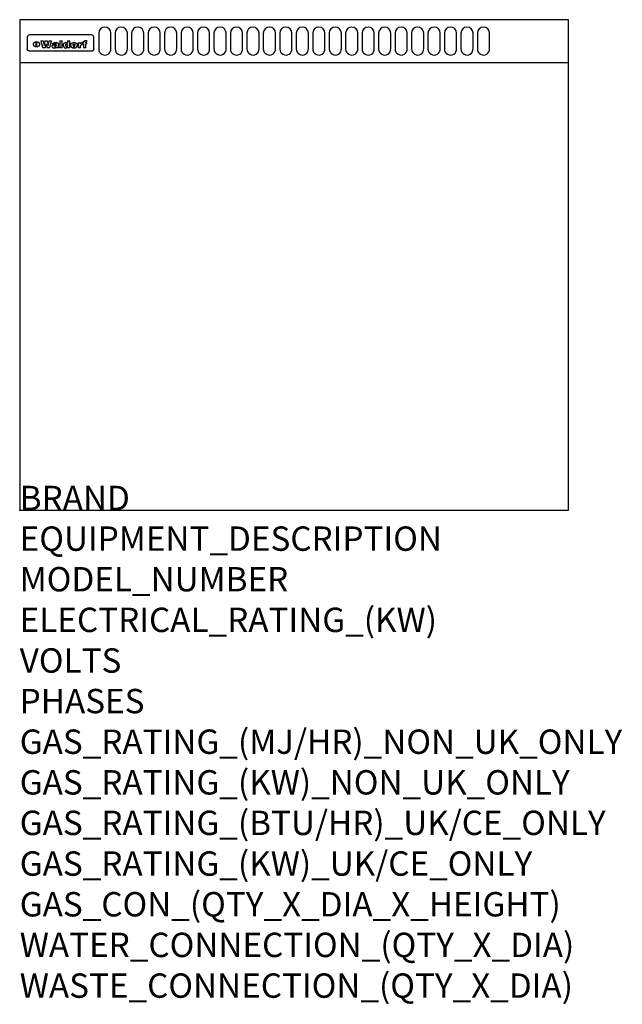
# Model space of a CAD drawing. Extents: x 0 to 988, y -811 to 805.
import ezdxf

# ---------------------------------------------------------------- set-up
doc = ezdxf.new("R2010")
doc.units = 0
doc.header["$LTSCALE"] = 2.5
doc.layers.get('0').update_dxf_attribs({"linetype": 'CONTINUOUS'})
doc.layers.add('Moffat_Detail', color=5, linetype='CONTINUOUS')
doc.layers.add('Moffat_Profile', color=1, linetype='CONTINUOUS')
doc.layers.add('Moffat_Notes', color=2, linetype='CONTINUOUS', plot=False)
doc.styles.get("Standard").update_dxf_attribs({"font": 'txt.shx'})

msp = doc.modelspace()

# ---------------------------------------------------------------- linework, layer by layer
msp.add_point((0, 0))
at = {"layer": 'Moffat_Detail'}
for p, q in [((12.5, 776.5), (12.5, 776.1)), ((12.5, 776.1), (12.5, 773.6)), ((117.5, 780), (16.5, 780)), ((121.5, 776.1), (121.5, 776.5)), ((121.5, 773.6), (121.5, 776.1)), ((12.5, 773.6), (12.5, 759.5)), ((27.2, 760.3), (27.2, 768.9)), ((27.7, 768.9), (27.7, 760.3)), ((34.6, 770.3), (38.7, 770.3)), ((41.7, 770.3), (45.2, 770.3)), ((48.1, 770.3), (52.1, 770.3)), ((57.2, 764.6), (53.4, 764.6)), ((59.5, 765.3), (59.5, 765.3)), ((59.8, 764.7), (59.8, 764.7)), ((59.8, 762.4), (59.8, 762.1)), ((63.5, 759.9), (63.5, 764.4)), ((65.8, 770.3), (65.8, 759)), ((65.8, 770.3), (69.7, 770.3)), ((69.7, 759), (69.7, 770.3)), ((78.3, 770.3), (78.3, 766.3)), ((78.3, 770.3), (82, 770.3)), ((78.6, 760), (78.6, 759)), ((82, 759), (82, 770.3)), ((96, 767.2), (99.5, 767.2)), ((96, 767.2), (96, 759)), ((99.5, 765.6), (99.5, 767.2)), ((99.8, 759), (99.8, 762.3)), ((102.5, 767.4), (102.8, 767.4)), ((102.8, 764.1), (102.8, 767.4)), ((103.4, 767.2), (104.6, 767.2)), ((103.4, 767.2), (103.4, 765.3)), ((104.6, 765.3), (103.4, 765.3)), ((104.6, 767.7), (104.6, 767.2)), ((104.6, 765.3), (104.6, 759)), ((107.9, 770.6), (110, 770.6)), ((108.4, 767.2), (110, 767.2)), ((110, 765.3), (108.4, 765.3)), ((108.4, 759), (108.4, 765.3)), ((110, 768.4), (110, 770.6)), ((110, 765.3), (110, 767.2)), ((121.5, 759.5), (121.5, 773.6)), ((12.5, 759.5), (12.5, 757.1)), ((117.5, 753.3), (16.5, 753.3)), ((42, 759), (37.8, 759)), ((49, 759), (44.9, 759)), ((63.9, 759), (60.1, 759)), ((63.9, 759), (63.9, 759.2)), ((69.7, 759), (65.8, 759)), ((82, 759), (78.6, 759)), ((99.8, 759), (96, 759)), ((108.4, 759), (104.6, 759)), ((121.5, 757.1), (121.5, 759.5))]:
    msp.add_line(p, q, dxfattribs=at)
for points in [[(129.5, 783), (129.5, 757, 1.03045), (149.5, 757.6), (149.5, 783, 1), (129.5, 783, 1)], [(156.5, 783), (156.5, 757, 1.03045), (176.5, 757.6), (176.5, 783, 1), (156.5, 783, 1)], [(183.5, 783), (183.5, 757, 1.03045), (203.5, 757.6), (203.5, 783, 1), (183.5, 783, 1)], [(210.5, 783), (210.5, 757, 1.03045), (230.5, 757.6), (230.5, 783, 1), (210.5, 783, 1)], [(237.5, 783), (237.5, 757, 1.03045), (257.5, 757.6), (257.5, 783, 1), (237.5, 783, 1)], [(264.5, 783), (264.5, 757, 1.03045), (284.5, 757.6), (284.5, 783, 1), (264.5, 783, 1)], [(291.5, 783), (291.5, 757, 1.03045), (311.5, 757.6), (311.5, 783, 1), (291.5, 783, 1)], [(318.5, 783), (318.5, 757, 1.03045), (338.5, 757.6), (338.5, 783, 1), (318.5, 783, 1)], [(345.5, 783), (345.5, 757, 1.03045), (365.5, 757.6), (365.5, 783, 1), (345.5, 783, 1)], [(372.5, 783), (372.5, 757, 1.03045), (392.5, 757.6), (392.5, 783, 1), (372.5, 783, 1)], [(399.5, 783), (399.5, 757, 1.03045), (419.5, 757.6), (419.5, 783, 1), (399.5, 783, 1)], [(426.5, 783), (426.5, 757, 1.03045), (446.5, 757.6), (446.5, 783, 1), (426.5, 783, 1)], [(453.5, 783), (453.5, 757, 1.03045), (473.5, 757.6), (473.5, 783, 1), (453.5, 783, 1)], [(480.5, 783), (480.5, 757, 1.03045), (500.5, 757.6), (500.5, 783, 1), (480.5, 783, 1)], [(507.5, 783), (507.5, 757, 1.03045), (527.5, 757.6), (527.5, 783, 1), (507.5, 783, 1)], [(534.5, 783), (534.5, 757, 1.03045), (554.5, 757.6), (554.5, 783, 1), (534.5, 783, 1)], [(561.5, 783), (561.5, 757, 1.03045), (581.5, 757.6), (581.5, 783, 1), (561.5, 783, 1)], [(588.5, 783), (588.5, 757, 1.03045), (608.5, 757.6), (608.5, 783, 1), (588.5, 783, 1)], [(615.5, 783), (615.5, 757, 1.03045), (635.5, 757.6), (635.5, 783, 1), (615.5, 783, 1)], [(642.5, 783), (642.5, 757, 1.03045), (662.5, 757.6), (662.5, 783, 1), (642.5, 783, 1)], [(669.5, 783), (669.5, 757, 1.03045), (689.5, 757.6), (689.5, 783, 1), (669.5, 783, 1)], [(696.5, 783), (696.5, 757, 1.03045), (716.5, 757.6), (716.5, 783, 1), (696.5, 783, 1)], [(723.5, 783), (723.5, 757, 1.03045), (743.5, 757.6), (743.5, 783, 1), (723.5, 783, 1)], [(750.5, 783), (750.5, 757, 1.03045), (770.5, 757.6), (770.5, 783, 1), (750.5, 783, 1)]]:
    msp.add_lwpolyline(points, format="xyb", dxfattribs=at)
at = {"layer": 'Moffat_Detail', "flags": 128}
for points in [[(22.5, 764.5), (22.5, 764.8), (22.5, 765), (22.6, 765.3), (22.7, 765.6), (22.7, 765.9), (22.9, 766.1), (23, 766.4), (23.1, 766.6), (23.3, 766.9), (23.5, 767.1), (23.7, 767.3), (23.9, 767.5), (24.1, 767.7), (24.3, 767.9), (24.6, 768.1), (24.8, 768.3), (25.1, 768.4), (25.4, 768.5), (25.7, 768.6), (26, 768.7), (26.3, 768.8), (26.6, 768.9), (26.9, 768.9), (27.2, 768.9)], [(27.2, 760.3), (26.9, 760.3), (26.6, 760.4), (26.3, 760.4), (26, 760.5), (25.7, 760.6), (25.4, 760.7), (25.1, 760.8), (24.8, 760.9), (24.6, 761.1), (24.3, 761.2), (24.1, 761.4), (23.9, 761.6), (23.7, 761.8), (23.5, 762), (23.3, 762.2), (23.1, 762.4), (23, 762.7), (22.9, 762.9), (22.7, 763.2), (22.7, 763.4), (22.6, 763.7), (22.5, 764), (22.5, 764.2), (22.5, 764.5)], [(27.7, 768.9), (28.1, 768.9), (28.4, 768.9), (28.7, 768.8), (29, 768.7), (29.3, 768.6), (29.6, 768.5), (29.9, 768.4), (30.2, 768.3), (30.4, 768.1), (30.7, 767.9), (30.9, 767.7), (31.1, 767.5), (31.3, 767.3), (31.5, 767.1), (31.7, 766.9), (31.9, 766.6), (32, 766.4), (32.1, 766.1), (32.3, 765.9), (32.3, 765.6), (32.4, 765.3), (32.5, 765), (32.5, 764.8), (32.5, 764.5)], [(32.5, 764.5), (32.5, 764.2), (32.5, 764), (32.4, 763.7), (32.3, 763.4), (32.3, 763.2), (32.1, 762.9), (32, 762.7), (31.9, 762.4), (31.7, 762.2), (31.5, 762), (31.3, 761.8), (31.1, 761.6), (30.9, 761.4), (30.7, 761.2), (30.4, 761.1), (30.2, 760.9), (29.9, 760.8), (29.6, 760.7), (29.3, 760.6), (29, 760.5), (28.7, 760.4), (28.4, 760.4), (28.1, 760.3), (27.7, 760.3)], [(15, 753.6), (14.7, 753.7), (14.5, 753.8), (14.2, 754), (14, 754.1), (13.8, 754.3), (13.6, 754.5), (13.4, 754.7), (13.2, 754.9), (13, 755.2), (12.9, 755.4), (12.8, 755.7), (12.7, 756), (12.6, 756.2), (12.5, 756.5), (12.5, 756.8), (12.5, 757.1)], [(16.5, 753.3), (16.1, 753.3), (15.7, 753.4), (15.3, 753.4), (15, 753.6)], [(119, 753.6), (118.7, 753.4), (118.3, 753.4), (117.9, 753.3), (117.5, 753.3)], [(121.5, 757.1), (121.5, 756.8), (121.5, 756.5), (121.4, 756.2), (121.3, 756), (121.2, 755.7), (121.1, 755.4), (121, 755.2), (120.8, 754.9), (120.6, 754.7), (120.4, 754.5), (120.2, 754.3), (120, 754.1), (119.8, 754), (119.5, 753.8), (119.3, 753.7), (119, 753.6)]]:
    msp.add_lwpolyline(points, dxfattribs=at)
at = {"layer": 'Moffat_Detail'}
for centre, major_axis, ratio, start_param, end_param in [((16.5, 776.5), (-4, 0), 0.866025, 4.712389, 6.283185), ((117.5, 776.5), (4, 0), 0.866025, 0, 1.570796), ((36.2, 793.1), (-12.1, 57.2), 0.115401, 1.957335, 2.184819), ((39.8, 793.1), (8.3, -57.2), 0.081873, 5.111411, 5.258321), ((40.5, 793.1), (9.8, 57.2), 0.095295, 4.170858, 4.317769), ((43.2, 793.1), (-9.2, -57.2), 0.089618, 0.946737, 1.082967), ((43.6, 793.1), (-9.5, 57.2), 0.09282, 2.05754, 2.19377), ((46.4, 793.1), (9.3, -57.2), 0.090857, 5.108549, 5.255459), ((47.1, 793.1), (8.1, 57.2), 0.079858, 4.16586, 4.312771), ((50.6, 793.1), (-11.9, -57.2), 0.113882, 0.956097, 1.183581), ((53.4, 793.1), (5.6, 57.2), 0.055651, 4.126897, 4.140913), ((52.8, 793.1), (-2.5, 57.2), 0.025591, 2.160584, 2.16673), ((52.2, 793.1), (-9.6, 57.2), 0.093749, 2.152075, 2.165164), ((54.2, 793.1), (18.6, 57.2), 0.165404, 4.189319, 4.200965), ((50.9, 793.1), (-23.3, 57.1), 0.194381, 2.101775, 2.112984), ((55.2, 793.1), (43, 56.1), 0.25987, 4.343559, 4.352682), ((53.4, 793.1), (6.5, 57.2), 0.064641, 4.198044, 4.211249), ((48.6, 793.1), (-46.9, 55.9), 0.264454, 1.973584, 1.982592), ((53.2, 793.1), (19.2, 57.2), 0.169083, 4.260536, 4.271857), ((56.1, 793.1), (70.2, 54.3), 0.260447, 4.481081, 4.482969), ((52.7, 793.1), (38.4, 56.4), 0.251437, 4.384455, 4.394363), ((56.7, 793.1), (92.7, 52.9), 0.234951, 4.548304, 4.553022), ((51.6, 793.1), (68.1, 54.4), 0.262167, 4.542362, 4.550386), ((57.9, 793.1), (137.5, 51.4), 0.183066, 4.618103, 4.622349), ((47.1, 793.1), (171.6, 50.8), 0.153536, 4.711284, 4.711442), ((50.1, 793.1), (103.1, 52.5), 0.221899, 4.644434, 4.64947), ((59.3, 793.1), (201.5, 50.5), 0.133732, 4.65719, 4.660806), ((47.1, 793.1), (164.4, 50.9), 0.159069, 4.712693, 4.716471), ((60.9, 793.1), (292.2, 50), 0.095174, 4.678021, 4.681008), ((42.7, 793.1), (248, 50.2), 0.110898, 4.743263, 4.746097), ((62.3, 793.1), (385.1, 49.8), 0.073106, 4.687841, 4.68957), ((33, 793.1), (419.8, 49.8), 0.06724, 4.760567, 4.762456), ((57.9, 793.1), (-13.8, -57.2), 0.129036, 1.012618, 1.017815), ((55.2, 793.1), (22.9, -57.1), 0.191942, 5.224849, 5.235881), ((61, 793.1), (66.1, 54.5), 0.263696, 4.437831, 4.444759), ((57, 793.1), (-30.7, -56.8), 0.228764, 1.174057, 1.18459), ((57.1, 793.1), (-7.7, -57.2), 0.075574, 1.059217, 1.061261), ((64.1, 793.1), (515.2, 49.7), 0.055044, 4.69372, 4.695135), ((44.2, 793.1), (-169.3, 50.9), 0.15527, 1.694039, 1.697981), ((-7, 793.1), (1110.6, 49.6), 0.025722, 4.769284, 4.770072), ((65.8, 793.1), (155.6, 51.1), 0.166311, 4.6044, 4.610066), ((56, 793.1), (102.4, 52.5), 0.222801, 4.613084, 4.614656), ((52.9, 793.1), (296.9, 50), 0.093749, 4.712637, 4.715153), ((-11.3, 793.1), (-858.7, 49.6), 0.033222, 1.653283, 1.653441), ((61.7, 793.1), (314.8, 50), 0.088692, 4.686369, 4.686684), ((61.7, 793.1), (322.4, 50), 0.086718, 4.687324, 4.69031), ((92.6, 793.1), (429.4, 49.8), 0.065786, 4.624035, 4.625927), ((-52.8, 793.1), (1889.2, 49.6), 0.015141, 4.770823, 4.770981), ((68.1, 793.1), (206, 50.5), 0.131158, 4.63262, 4.636554), ((63.8, 793.1), (114, 52.1), 0.208712, 4.569526, 4.569683), ((82.3, 793.1), (-1288.1, 49.6), 0.022189, 1.553095, 1.553409), ((156.4, 793.1), (-1660.2, 49.6), 0.017226, 1.512322, 1.512794), ((62.8, 793.1), (-216.9, 50.4), 0.125291, 1.581661, 1.584648), ((66.9, 793.1), (102.4, 52.5), 0.222801, 4.519783, 4.525301), ((60, 793.1), (119.4, 51.9), 0.202417, 4.615998, 4.621028), ((66.3, 793.1), (164.4, 50.9), 0.159069, 4.619441, 4.623217), ((63.5, 793.1), (55.3, 55.3), 0.267949, 4.377275, 4.377591), ((67.3, 793.1), (73.6, 54), 0.25723, 4.418721, 4.426938), ((90.2, 793.1), (-528, 49.7), 0.053742, 1.517341, 1.518758), ((61.8, 793.1), (30.6, 56.8), 0.228452, 4.238215, 4.247983), ((60, 793.1), (-27.3, 56.9), 0.214652, 1.976624, 1.987157), ((59.7, 793.1), (32.5, 56.7), 0.235222, 4.3191, 4.326016), ((60.2, 793.1), (6.7, 57.2), 0.066505, 4.133361, 4.147374), ((59.4, 793.1), (-7.9, 57.2), 0.07749, 2.123667, 2.126657), ((58.4, 793.1), (-13.3, 57.2), 0.125639, 2.163832, 2.179958), ((78.4, 793.1), (-321.5, 50), 0.086957, 1.527211, 1.529258), ((72, 793.1), (-203.7, 50.5), 0.132462, 1.548566, 1.552502), ((68, 793.1), (-124.8, 51.7), 0.19635, 1.600887, 1.605924), ((66.3, 793.1), (-88.1, 53.2), 0.240603, 1.668887, 1.670303), ((65.3, 793.1), (-65.9, 54.5), 0.263833, 1.741061, 1.749871), ((64.3, 793.1), (-35.9, 56.6), 0.245476, 1.903977, 1.913099), ((63.7, 793.1), (15.6, -57.2), 0.143886, 5.169919, 5.180611), ((63.5, 793.1), (5, -57.2), 0.050176, 5.215542, 5.229533), ((63.5, 793.1), (1.8, -57.2), 0.01784, 5.233387, 5.237788), ((62.3, 793.1), (11.6, -57.2), 0.110898, 5.309416, 5.317631), ((71.6, 793.1), (7.6, 57.2), 0.075145, 4.181513, 4.194876), ((71.5, 793.1), (2.7, 57.2), 0.02741, 4.158499, 4.172809), ((71.3, 793.1), (-1.5, 57.2), 0.015141, 2.125594, 2.130785), ((71.2, 793.1), (-3.9, 57.2), 0.038713, 2.12857, 2.142732), ((70.8, 793.1), (-10.4, 57.2), 0.100388, 2.127132, 2.140044), ((71.6, 793.1), (14.2, 57.2), 0.132942, 4.217947, 4.230209), ((70.4, 793.1), (-16.7, 57.2), 0.151836, 2.113922, 2.125898), ((71.5, 793.1), (22.5, 57.1), 0.189973, 4.271929, 4.283091), ((69.6, 793.1), (-26, 57), 0.208712, 2.075169, 2.085893), ((71.3, 793.1), (32.6, 56.7), 0.23556, 4.342821, 4.353042), ((68.7, 793.1), (-37.1, 56.5), 0.24862, 2.01897, 2.028757), ((71, 793.1), (41.8, 56.2), 0.25802, 4.407996, 4.411456), ((70.7, 793.1), (52.3, 55.5), 0.267543, 4.46898, 4.478419), ((67.5, 793.1), (-49.8, 55.7), 0.266482, 1.957011, 1.963804), ((65.4, 793.1), (-71.1, 54.2), 0.259631, 1.869426, 1.877173), ((69.6, 793.1), (79.8, 53.6), 0.25057, 4.588067, 4.595306), ((67.3, 793.1), (126.6, 51.7), 0.194381, 4.683066, 4.688103), ((59.8, 793.1), (262.6, 50.1), 0.105184, 4.747203, 4.74988), ((14.6, 793.1), (1049.6, 49.6), 0.027212, 4.768674, 4.769147), ((75.4, 793.1), (-7.5, -57.2), 0.074301, 1.030258, 1.04378), ((75.3, 793.1), (-1.3, -57.2), 0.013151, 1.0148, 1.020776), ((75, 793.1), (4.4, -57.2), 0.043702, 5.265351, 5.279668), ((75.7, 793.1), (-22.6, -57.1), 0.190252, 1.109071, 1.119132), ((74.3, 793.1), (18.4, -57.2), 0.164024, 5.23019, 5.241524), ((110.7, 793.1), (-608.3, 49.7), 0.046748, 1.516571, 1.51783), ((73.3, 793.1), (-35.6, 56.6), 0.244573, 2.0002, 2.003034), ((75.8, 793.1), (65.2, 54.6), 0.26432, 4.491487, 4.49809), ((71.6, 793.1), (-64.6, 54.6), 0.264702, 1.852107, 1.860141), ((75.1, 793.1), (272.7, 50.1), 0.101547, 4.697199, 4.699872), ((87.1, 793.1), (-191.5, 50.6), 0.139796, 1.550929, 1.55455), ((57.2, 793.1), (-273.9, 50.1), 0.101131, 1.658507, 1.660713), ((78.7, 793.1), (-321.5, 50), 0.086957, 1.578175, 1.580218), ((93.3, 793.1), (231.9, 50.3), 0.117913, 4.615403, 4.618397), ((84.8, 793.1), (-148.6, 51.2), 0.172511, 1.576996, 1.577783), ((81.9, 793.1), (-91.8, 53), 0.235994, 1.653744, 1.660354), ((77.7, 793.1), (-70.5, 54.2), 0.260167, 1.764324, 1.771713), ((81.8, 793.1), (61.6, 54.8), 0.266377, 4.411213, 4.418617), ((80.5, 793.1), (-61.6, 54.9), 0.266408, 1.758066, 1.767034), ((77.8, 793.1), (-30.1, 56.8), 0.226427, 1.978456, 1.981757), ((79.6, 793.1), (24.3, 57), 0.200106, 4.212969, 4.223361), ((77.9, 793.1), (-16.4, 57.2), 0.149882, 2.057924, 2.069086), ((83.7, 793.1), (51.5, 55.6), 0.267285, 4.327441, 4.337394), ((80.1, 793.1), (-49.9, 55.7), 0.266551, 1.823201, 1.824931), ((78.7, 793.1), (8.2, 57.2), 0.0807, 4.149744, 4.163119), ((78.2, 793.1), (-4.2, 57.2), 0.041882, 2.109094, 2.124033), ((78.4, 793.1), (1.7, 57.2), 0.017226, 4.152046, 4.156608), ((83.8, 793.1), (9, 57.2), 0.088184, 4.186201, 4.199249), ((83.7, 793.1), (2.8, 57.2), 0.027714, 4.159472, 4.173624), ((83.5, 793.1), (-1.5, 57.2), 0.015614, 2.124625, 2.134692), ((83.2, 793.1), (-7, 57.2), 0.069544, 2.126571, 2.139948), ((83.8, 793.1), (16.7, 57.2), 0.151836, 4.229671, 4.241618), ((82.8, 793.1), (-14.2, 57.2), 0.132942, 2.115411, 2.127694), ((82.2, 793.1), (-23.3, 57.1), 0.194381, 2.081595, 2.092785), ((83.7, 793.1), (26.4, 57), 0.210674, 4.294745, 4.305593), ((81.3, 793.1), (-34.4, 56.6), 0.241175, 2.026635, 2.036888), ((83.5, 793.1), (39, 56.4), 0.252891, 4.381399, 4.391148), ((80, 793.1), (-50.1, 55.7), 0.266651, 1.946823, 1.955822), ((83.1, 793.1), (52.2, 55.5), 0.267498, 4.464093, 4.47007), ((82.5, 793.1), (69.2, 54.3), 0.261267, 4.545202, 4.552596), ((78.4, 793.1), (-66.6, 54.5), 0.263322, 1.879754, 1.88639), ((81.5, 793.1), (94.6, 52.9), 0.232514, 4.625697, 4.631834), ((76, 793.1), (-90.7, 53), 0.237382, 1.812155, 1.818479), ((79.2, 793.1), (141.8, 51.3), 0.178819, 4.696373, 4.700938), ((75.3, 793.1), (215.3, 50.4), 0.126114, 4.736034, 4.73934), ((87.6, 793.1), (-7.7, -57.2), 0.076008, 1.03717, 1.050376), ((87.5, 793.1), (-2.3, -57.2), 0.022692, 1.017439, 1.027817), ((87.3, 793.1), (3, -57.2), 0.029919, 5.265084, 5.280816), ((64, 793.1), (415, 49.8), 0.067991, 4.760699, 4.762588), ((86.8, 793.1), (11.9, -57.2), 0.113578, 5.258763, 5.270726), ((87.7, 793.1), (-22, -57.1), 0.186632, 1.111751, 1.12134), ((86, 793.1), (25.3, -57), 0.204955, 5.203704, 5.209532), ((87.6, 793.1), (61.8, 54.8), 0.266311, 4.482757, 4.489988), ((83.7, 793.1), (-62.6, 54.8), 0.2659, 1.863621, 1.871342), ((85.7, 793.1), (260.8, 50.2), 0.105885, 4.701778, 4.704608), ((20.6, 793.1), (1159.3, 49.6), 0.024646, 4.769693, 4.770323), ((68.2, 793.1), (-279, 50.1), 0.099395, 1.660529, 1.663051), ((151.1, 793.1), (-1053.4, 49.6), 0.027114, 1.513084, 1.513872), ((92.5, 793.1), (-282.6, 50.1), 0.098214, 1.575612, 1.578128), ((109.3, 793.1), (272.7, 50.1), 0.101547, 4.619318, 4.621997), ((90.4, 793.1), (-65.2, 54.6), 0.26432, 1.778493, 1.786039), ((94.2, 793.1), (61.4, 54.9), 0.266496, 4.406783, 4.414504), ((111.6, 793.1), (-374.3, 49.9), 0.075145, 1.522605, 1.524652), ((90.3, 793.1), (-26, 57), 0.208712, 1.996811, 2.002471), ((91.7, 793.1), (21.1, 57.1), 0.18121, 4.191471, 4.201076), ((90.3, 793.1), (-11.2, 57.2), 0.107749, 2.076409, 2.088357), ((90.9, 793.1), (8.3, 57.2), 0.081621, 4.14624, 4.15946), ((90.5, 793.1), (-3, 57.2), 0.03022, 2.107893, 2.12346), ((102.1, 793.1), (-205.5, 50.5), 0.131452, 1.546924, 1.550387), ((90.6, 793.1), (1.5, 57.2), 0.014915, 4.147984, 4.158523), ((98.2, 793.1), (-130.8, 51.6), 0.189973, 1.592906, 1.597786), ((96.4, 793.1), (-93.1, 52.9), 0.234389, 1.655413, 1.66155), ((99.8, 793.1), (69.2, 54.3), 0.261267, 4.405886, 4.413312), ((95.4, 793.1), (-68, 54.4), 0.262233, 1.735791, 1.742398), ((94.7, 793.1), (-48.1, 55.8), 0.265413, 1.834386, 1.843508), ((98.2, 793.1), (52.2, 55.5), 0.267521, 4.338589, 4.344747), ((97, 793.1), (38.1, 56.4), 0.250834, 4.265762, 4.275544), ((94.4, 793.1), (-35, 56.6), 0.242881, 1.919569, 1.929632), ((96, 793.1), (-26.4, -57), 0.210674, 1.063776, 1.074654), ((94.2, 793.1), (22.2, -57.1), 0.188032, 5.147164, 5.158483), ((95.3, 793.1), (-16.5, -57.2), 0.150169, 1.020445, 1.032574), ((94.2, 793.1), (14.2, -57.2), 0.132942, 5.198342, 5.210604), ((94.8, 793.1), (-9, -57.2), 0.088184, 1.003234, 1.016299), ((94.2, 793.1), (7, -57.2), 0.068759, 5.235336, 5.248857), ((94.3, 793.1), (1.7, -57.2), 0.016653, 5.256725, 5.26616), ((94.5, 793.1), (-2.8, -57.2), 0.027714, 1.003721, 1.017879), ((98.9, 793.1), (25, 57), 0.20353, 4.300124, 4.312862), ((98.2, 793.1), (43.6, 56.1), 0.260713, 4.423733, 4.43333), ((100.4, 793.1), (-12.4, -57.2), 0.117982, 1.033332, 1.046072), ((99.9, 793.1), (-1.2, -57.2), 0.01219, 1.001543, 1.007994), ((101, 793.1), (35.2, 56.6), 0.243664, 4.312626, 4.321903), ((97.2, 793.1), (68, 54.4), 0.262233, 4.550384, 4.55479), ((101.7, 793.1), (73.1, 54.1), 0.25768, 4.506658, 4.509802), ((94.8, 793.1), (117.6, 52), 0.20449, 4.671362, 4.676399), ((102.6, 793.1), (137.9, 51.4), 0.1827, 4.630067, 4.634626), ((87.3, 793.1), (257.6, 50.2), 0.107097, 4.745641, 4.748475), ((107, 793.1), (591.6, 49.7), 0.048049, 4.698612, 4.700027), ((33.5, 793.1), (1202.2, 49.6), 0.023769, 4.76835, 4.768823), ((82.5, 793.1), (-2347.2, 49.6), 0.01219, 1.57938, 1.579537), ((97, 793.1), (-644.1, 49.7), 0.044182, 1.582687, 1.583316), ((103.4, 793.1), (14.1, 57.2), 0.131452, 4.299285, 4.311748), ((104.3, 793.1), (3.7, 57.2), 0.03708, 4.254584, 4.269397), ((101.9, 793.1), (30.1, 56.8), 0.226427, 4.398701, 4.40865), ((100.1, 793.1), (48.7, 55.8), 0.265819, 4.517421, 4.521688), ((97, 793.1), (79, 53.7), 0.251437, 4.648034, 4.654359), ((88.9, 793.1), (152.4, 51.1), 0.169083, 4.766957, 4.771229), ((68.7, 793.1), (328.2, 49.9), 0.08525, 4.814904, 4.817278), ((-101.4, 793.1), (1774.7, 49.6), 0.016116, 4.829801, 4.830117), ((106.8, 793.1), (-22.4, -57.1), 0.189388, 1.182942, 1.193813), ((108.2, 793.1), (-2.3, -57.2), 0.022692, 1.106135, 1.1096), ((108.6, 793.1), (3.3, -57.2), 0.033222, 5.176023, 5.178385), ((108.5, 793.1), (2.8, -57.2), 0.027714, 5.178971, 5.181805), ((101.7, 793.1), (94.6, 52.9), 0.232514, 4.655615, 4.657506), ((82.1, 793.1), (359.8, 49.9), 0.078055, 4.775839, 4.778046), ((201.5, 793.1), (-1202.2, 49.6), 0.023769, 1.495299, 1.495456), ((210.2, 793.1), (-1316.7, 49.6), 0.021708, 1.495293, 1.495451), ((46, 793.1), (-73.1, 54.1), 0.25768, 1.86586, 1.870605), ((41.1, 793.1), (-117.5, 52), 0.204617, 1.77256, 1.777782), ((28.2, 793.1), (-228.9, 50.3), 0.119322, 1.713758, 1.716924), ((-34.4, 793.1), (-752.4, 49.7), 0.037879, 1.693205, 1.694313), ((239.5, 793.1), (1517.1, 49.6), 0.018848, 4.590755, 4.591072), ((108.9, 793.1), (432, 49.8), 0.0654, 4.58415, 4.585891), ((81.1, 793.1), (197.7, 50.5), 0.136017, 4.558661, 4.562143), ((75.3, 793.1), (146.9, 51.2), 0.174015, 4.536328, 4.538543), ((70.1, 793.1), (100.9, 52.6), 0.224611, 4.482667, 4.488993), ((58.3, 793.1), (-49, 55.7), 0.266048, 1.968618, 1.974626), ((60.7, 793.1), (-114, 52.1), 0.208712, 1.776748, 1.782285), ((51.1, 793.1), (-197.7, 50.5), 0.136017, 1.721992, 1.725474), ((-7.4, 793.1), (-687, 49.7), 0.04145, 1.693702, 1.69481), ((206.8, 793.1), (1087.7, 49.6), 0.026261, 4.590174, 4.590491), ((119.3, 793.1), (361.1, 49.9), 0.077793, 4.580942, 4.583), ((95.4, 793.1), (158.8, 51), 0.163614, 4.541237, 4.545511), ((88.8, 793.1), (100.3, 52.6), 0.225358, 4.480428, 4.483117), ((86.5, 793.1), (79.3, 53.7), 0.251155, 4.432219, 4.439651), ((71.5, 793.1), (-132.6, 51.5), 0.188032, 1.753518, 1.758422), ((63.5, 793.1), (-202.9, 50.5), 0.132942, 1.718563, 1.722045), ((43.3, 793.1), (-374.3, 49.9), 0.075145, 1.698974, 1.701032), ((-38.2, 793.1), (-1053.4, 49.6), 0.027114, 1.692299, 1.693091), ((228.9, 793.1), (1159.3, 49.6), 0.024646, 4.590317, 4.59095), ((139, 793.1), (410.3, 49.8), 0.068759, 4.583656, 4.585556), ((115.9, 793.1), (215.3, 50.4), 0.126114, 4.564386, 4.56771), ((107, 793.1), (137.1, 51.4), 0.183492, 4.528494, 4.53324), ((102.4, 793.1), (94.6, 52.9), 0.232514, 4.472821, 4.478987)]:
    msp.add_ellipse(centre, major_axis=major_axis, ratio=ratio, start_param=start_param, end_param=end_param, dxfattribs=at)
at = {"layer": 'Moffat_Profile'}
msp.add_line((0, 735), (900, 735), dxfattribs=at)
msp.add_lwpolyline([(0, 0), (900, 0), (900, 805), (0, 805)], close=True, dxfattribs=at)

# ---------------------------------------------------------------- texts
at = {"layer": 'Moffat_Notes', "flags": 3}
for tag, p, s in [('BRAND', (0, 0), 'WALDORF'), ('EQUIPMENT_DESCRIPTION', (0, -66.7), 'WORK BENCH 900mm'), ('MODEL_NUMBER', (0, -133.3), 'BT8900-LS-P'), ('ELECTRICAL_RATING_(KW)', (0, -200), 'N/A'), ('VOLTS', (0, -266.7), 'N/A'), ('PHASES', (0, -333.3), 'N/A'), ('GAS_RATING_(MJ/HR)_NON_UK_ONLY', (0, -400), 'N/A'), ('GAS_RATING_(KW)_NON_UK_ONLY', (0, -466.7), 'N/A'), ('GAS_RATING_(BTU/HR)_UK/CE_ONLY', (0, -533.2), 'N/A'), ('GAS_RATING_(KW)_UK/CE_ONLY', (0, -600), 'N/A'), ('GAS_CON_(QTY_X_DIA_X_HEIGHT)', (0, -666.8), 'N/A'), ('WATER_CONNECTION_(QTY_X_DIA)', (0, -733.5), 'N/A'), ('WASTE_CONNECTION_(QTY_X_DIA)', (0, -800.3), 'N/A')]:
    msp.add_attdef(tag, p, s, height=40, dxfattribs=at)

doc.saveas('drawing.dxf')
